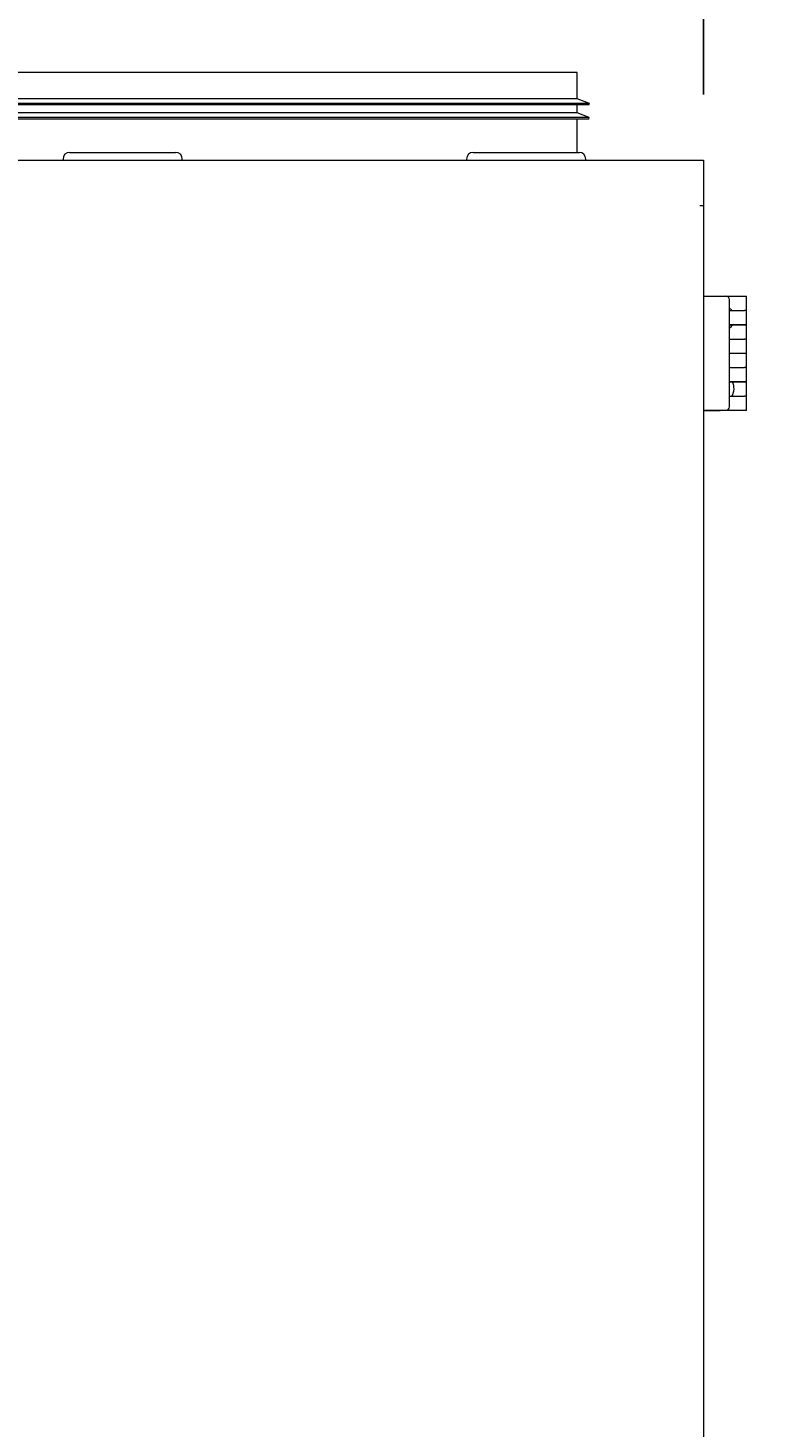
# Model space of a CAD drawing. Units: millimetres. Extents: x 0 to 6271, y 0 to 4157.
# Drawn here: x 3378 to 3797, y 2416 to 3214 of the extents above; entities that cross this region are included whole.
import ezdxf

# ---------------------------------------------------------------- set-up
doc = ezdxf.new("R2010")
doc.units = ezdxf.units.MM
doc.header["$LTSCALE"] = 0.5
doc.layers.get('0').update_dxf_attribs({"lineweight": 18})
doc.layers.get('Defpoints').update_dxf_attribs({"color": 140, "lineweight": 18})
doc.layers.add('GÉOMÉTRIE', color=7, linetype='Continuous')
doc.layers.add('T7 2', color=6, linetype='Continuous', lineweight=15)
doc.styles.add('Annotative', font='romans.shx')
doc.dimstyles.new('Annotative', dxfattribs={"dimscale": 0, "dimtxt": 2.5, "dimasz": 2.5, "dimexe": 4.5, "dimexo": 1.5, "dimgap": 2.5, "dimtad": 0, "dimtih": 1, "dimtoh": 1, "dimdec": 4, "dimdsep": 46, "dimtxsty": 'Annotative', "dimblk": 'ARCHTICK', "dimcen": 0, "dimadec": 0, "dimazin": 0, "dimtfac": 1, "dimtdec": 4, "dimtofl": 0, "dimtmove": 0, "dimatfit": 3, "dimfxl": 1, "dimtolj": 1, "dimtzin": 0, "dimarcsym": 0})

# ---------------------------------------------------------------- blocks, each defined once
blk = doc.blocks.new('_ArchTick')
at = {"color": 0, "linetype": 'ByBlock', "const_width": 0.15}
blk.add_lwpolyline([(-0.5, -0.5), (0.5, 0.5)], dxfattribs=at)
blk = doc.blocks.new('*D251')
at = {"layer": 'Defpoints', "color": 0, "transparency": 16777216}
for p in [(3762.49, 3657.72), (2153.49, 3138.86), (3762.49, 3138.86)]:
    blk.add_point(p, dxfattribs=at)
at = {"layer": 'T7 2', "color": 0, "lineweight": -2, "transparency": 16777216}
for p, q in [((2153.49, 3176.36), (2153.49, 3770.22)), ((3762.49, 3176.36), (3762.49, 3770.22)), ((2153.49, 3657.72), (2791.32, 3657.72)), ((3762.49, 3657.72), (3124.66, 3657.72))]:
    blk.add_line(p, q, dxfattribs=at)
at = {"layer": 'T7 2', "color": 0, "lineweight": -2, "transparency": 16777216, "xscale": 62.5, "yscale": 62.5, "zscale": 62.5, "rotation": 180}
blk.add_blockref('_ArchTick', (2153.49, 3657.72), dxfattribs=at)
at = {"layer": 'T7 2', "color": 0, "lineweight": -2, "transparency": 16777216, "xscale": 62.5, "yscale": 62.5, "zscale": 62.5}
blk.add_blockref('_ArchTick', (3762.49, 3657.72), dxfattribs=at)
at = {"layer": 'T7 2', "color": 0, "transparency": 16777216, "insert": (2957.99, 3657.72), "char_height": 62.5, "attachment_point": 5, "style": 'Annotative'}
blk.add_mtext('\\A1;1609', dxfattribs=at)

msp = doc.modelspace()

# ---------------------------------------------------------------- linework, layer by layer
at = {"layer": 'GÉOMÉTRIE', "color": 7, "linetype": 'Continuous', "lineweight": 15}
for p, q in [((3690.48912, 3188.86429), (3315.48909, 3188.86429)), ((3690.48912, 3173.86429), (3690.48912, 3188.86429)), ((3690.49907, 3173.86429), (3315.48909, 3173.86429)), ((3697.15709, 3170.37681), (3322.15709, 3170.37681)), ((3697.4991, 3171.3165), (3322.4991, 3171.3165)), ((3690.48912, 3165.8643), (3690.48912, 3170.37681)), ((3697.4991, 3171.3165), (3690.49907, 3173.86429)), ((3697.15709, 3170.37681), (3697.4991, 3171.3165)), ((3690.48912, 3165.8643), (3315.48909, 3165.8643)), ((3697.14707, 3162.37681), (3322.14707, 3162.37681)), ((3697.48909, 3163.3165), (3322.48909, 3163.3165)), ((3697.48909, 3163.3165), (3690.48912, 3165.8643)), ((3690.48912, 3143.36429), (3690.48912, 3162.37681)), ((3697.14707, 3162.37681), (3697.48909, 3163.3165)), ((3050.9891, 3138.86429), (3762.48908, 3138.86429)), ((3397.4891, 3139.56429), (3397.4891, 3138.86429)), ((3401.28911, 3143.36429), (3461.68912, 3143.36429)), ((3465.48909, 3138.86429), (3465.48909, 3139.56429)), ((3627.48909, 3139.56429), (3627.48909, 3138.86429)), ((3631.28913, 3143.36429), (3691.68908, 3143.36429)), ((3695.48911, 3138.86429), (3695.48911, 3139.56429)), ((3762.48908, 3138.86429), (3762.48908, 3112.86429)), ((3762.48908, 3112.86429), (3760.48911, 3112.86429)), ((3762.48908, 3112.86429), (3762.48908, 1746.36425)), ((3762.48908, 3061.36429), (3774.04946, 3061.36429)), ((3775.34944, 3061.36429), (3785.99394, 3061.36429)), ((3777.34947, 2998.36429), (3777.34947, 3059.36429)), ((3785.99394, 3061.36429), (3787.17196, 3061.36429)), ((3787.17196, 3053.21429), (3787.17196, 3061.36429)), ((3777.34947, 3053.21429), (3778.77343, 3053.21429)), ((3778.77343, 3053.21429), (3785.99394, 3053.21429)), ((3787.17196, 3053.21429), (3785.99394, 3053.21429)), ((3787.17196, 3045.10429), (3787.17196, 3053.21429)), ((3777.34947, 3045.10429), (3787.17196, 3045.10429)), ((3779.10745, 3045.06429), (3777.34947, 3045.06429)), ((3785.99394, 3045.06429), (3779.10745, 3045.06429)), ((3781.44431, 3045.06429), (3781.44431, 3045.10429)), ((3787.17196, 3045.06429), (3785.99394, 3045.06429)), ((3787.17196, 3036.95429), (3787.17196, 3045.06429)), ((3777.34947, 3036.95429), (3785.99394, 3036.95429)), ((3787.17196, 3036.95429), (3785.99394, 3036.95429)), ((3787.17196, 3028.84429), (3787.17196, 3036.95429)), ((3777.34947, 3028.84429), (3787.17196, 3028.84429)), ((3785.99394, 3028.80429), (3777.34947, 3028.80429)), ((3781.44431, 3028.80429), (3781.44431, 3028.84429)), ((3787.17196, 3028.80429), (3785.99394, 3028.80429)), ((3787.17196, 3020.69429), (3787.17196, 3028.80429)), ((3777.34947, 3020.69429), (3785.99394, 3020.69429)), ((3787.17196, 3020.69429), (3785.99394, 3020.69429)), ((3787.17196, 3012.58429), (3787.17196, 3020.69429)), ((3777.34947, 3012.58429), (3787.17196, 3012.58429)), ((3779.16932, 3012.54428), (3777.34947, 3012.54428)), ((3785.99394, 3012.54428), (3779.16932, 3012.54428)), ((3781.44431, 3012.54428), (3781.44431, 3012.58429)), ((3787.17196, 3012.54428), (3785.99394, 3012.54428)), ((3787.17196, 3004.43428), (3787.17196, 3012.54428)), ((3777.34947, 3004.43428), (3778.71651, 3004.43428)), ((3778.71651, 3004.43428), (3785.99394, 3004.43428)), ((3787.17196, 3004.43428), (3785.99394, 3004.43428)), ((3787.17196, 2996.28429), (3787.17196, 3004.43428)), ((3762.48908, 2996.36429), (3774.04946, 2996.36429)), ((3762.48908, 2996.28429), (3772.01808, 2996.28429)), ((3787.17196, 2996.28429), (3772.01808, 2996.28429))]:
    msp.add_line(p, q, dxfattribs=at)
for centre, radius, start, end in [((3401.2891, 3139.56429), 3.8, 90, 180), ((3461.6891, 3139.56429), 3.8, 0, 90), ((3631.2891, 3139.56429), 3.8, 90, 180), ((3691.6891, 3139.56429), 3.8, 0, 90), ((3775.34946, 3059.36429), 2, 0, 90), ((3775.34946, 2998.36429), 2, 270, 0)]:
    msp.add_arc(centre, radius, start, end, dxfattribs=at)
for centre, start_param, end_param in [((3776.5106, 3048.86429), 5.570366909, 6.038313271), ((3776.5106, 3048.86429), 3.38646469, 3.990412163), ((3776.5106, 3008.86429), 3.832866118, 5.406887246)]:
    msp.add_ellipse(centre, major_axis=(0, 5.75), ratio=0.601770019, start_param=start_param, end_param=end_param, dxfattribs=at)
for points, knots in [([(3774.04946, 3061.36429), (3774.21293, 3061.36429), (3774.46527, 3061.36429), (3774.76826, 3061.36429), (3774.97502, 3061.36429), (3775.14314, 3061.36429), (3775.30502, 3061.36429), (3775.33198, 3061.36429), (3775.34944, 3061.36429)], [0, 0, 0, 0, 0.239434852, 0.369590166, 0.500000185, 0.630147352, 0.760565148, 1, 1, 1, 1]), ([(3774.04946, 2996.36429), (3774.21291, 2996.36429), (3774.4652, 2996.36429), (3774.69396, 2996.36429), (3774.84113, 2996.36429), (3775.03955, 2996.36429), (3775.2915, 2996.36429), (3775.33013, 2996.36429), (3775.34944, 2996.36429)], [0, 0, 0, 0, 0.239748934, 0.370074982, 0.377755536, 0.500694749, 0.750353538, 1, 1, 1, 1])]:
    msp.add_open_spline(points, degree=3, knots=knots, dxfattribs=at)

# ---------------------------------------------------------------- dimensions: what is measured, and where the dimension line sits
at = {"layer": 'T7 2', "color": 104}
dim = msp.add_linear_dim(base=(3762.48908, 3657.7203), p1=(2153.48912, 3138.86429), p2=(3762.48908, 3138.86429), dimstyle='Annotative', dxfattribs=at)
dim.commit()
dim.dimension.update_dxf_attribs({"geometry": '*D251', "text_midpoint": (2957.9891, 3657.7203)})

doc.saveas('drawing.dxf')
